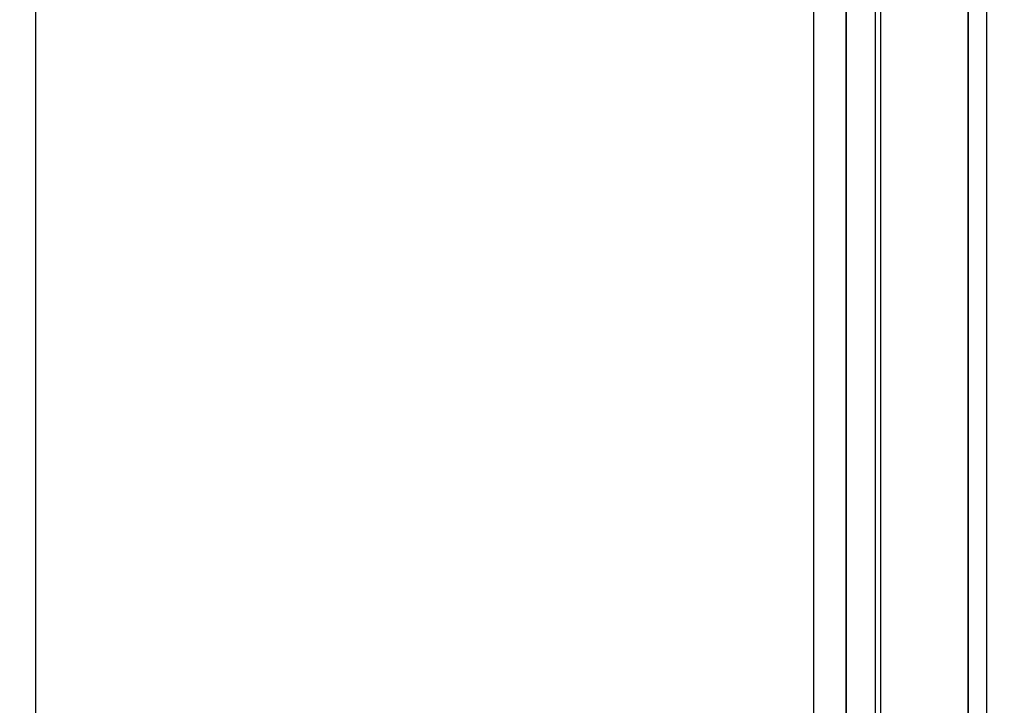
# Model space of a CAD drawing. Extents: x 5 to 3075, y 5 to 302.
# Drawn here: x 304 to 320, y 157 to 168 of the extents above; entities that cross this region are included whole.
import ezdxf

# ---------------------------------------------------------------- set-up
doc = ezdxf.new("R2010")
doc.units = 0
doc.header["$LTSCALE"] = 0.5
doc.header["$MEASUREMENT"] = 0
doc.layers.get('0').update_dxf_attribs({"linetype": 'CONTINUOUS'})
doc.layers.add('9', color=7, linetype='CONTINUOUS')
doc.styles.add('LD', font='ARIALUNI.TTF')
doc.dimstyles.new('LIFT', dxfattribs={"dimtxt": 2, "dimasz": 2.5, "dimexe": 1.25, "dimexo": 0, "dimgap": 0.5, "dimtad": 1, "dimdec": 0, "dimzin": 0, "dimdsep": 46, "dimtxsty": 'LD', "dimcen": 0, "dimdle": 3.5, "dimclrd": 1, "dimclre": 1, "dimclrt": 5, "dimadec": 0, "dimazin": 0, "dimtfac": 1, "dimtdec": 0, "dimtix": 1, "dimtmove": 1, "dimatfit": 3, "dimfxl": 0, "dimtolj": 1, "dimtzin": 0, "dimarcsym": 0})

# ---------------------------------------------------------------- blocks, each defined once
blk = doc.blocks.new('LD_20230710054950_0000005D')
for p, q in [((435, 2293), (435, 0)), ((450, 0), (450, 2293)), ((337.69, 2117.95), (337.69, 4.95)), ((360.99, 4.95), (360.99, 2117.95)), ((365, 2121), (365, 0)), ((435, 0), (435, 2121)), ((-309, 63.15), (-309, 2059.75)), ((311.69, 868.34), (311.69, 63.15)), ((337.69, 37.15), (337.69, 867.98))]:
    blk.add_line(p, q)
blk = doc.blocks.new('*D422')
at = {"layer": '9', "color": 1}
for p, q in [((295.4, 198), (295.4, 204.27)), ((319.4, 100.12), (319.4, 204.27)), ((316.9, 203.02), (297.9, 203.02))]:
    blk.add_line(p, q, dxfattribs=at)
for p in [(295.4, 198.01), (319.4, 100.13)]:
    blk.add_point(p, dxfattribs=at)
for points in [[(295.4, 203.02), (297.9, 203.437), (297.9, 202.603), (295.4, 203.02)], [(319.4, 203.02), (316.9, 202.603), (316.9, 203.437), (319.4, 203.02)]]:
    blk.add_solid(points, dxfattribs=at)
at = {"layer": '9', "color": 5, "insert": (307.4, 203.52), "char_height": 2.5, "attachment_point": 8, "style": 'LD'}
blk.add_mtext('1200 Lift shaft dimension ', dxfattribs=at)

msp = doc.modelspace()

# ---------------------------------------------------------------- block references
at = {"xscale": 0.02, "yscale": 0.02, "zscale": 0.02}
msp.add_blockref('LD_20230710054950_0000005D', (310.4, 151.169), dxfattribs=at)

# ---------------------------------------------------------------- dimensions: what is measured, and where the dimension line sits
at = {"layer": '9'}
dim = msp.add_linear_dim(base=(307.4, 203.02), p1=(295.4, 198), p2=(319.4, 100.12), text='<> Lift shaft dimension ', dimstyle='LIFT', override={"dimscale": 1, "dimtxt": 2.5, "dimlfac": 50, "dimtix": 1}, dxfattribs=at)
dim.commit()
dim.dimension.update_dxf_attribs({"geometry": '*D422', "text_midpoint": (307.4, 203.02)})

doc.saveas('drawing.dxf')
